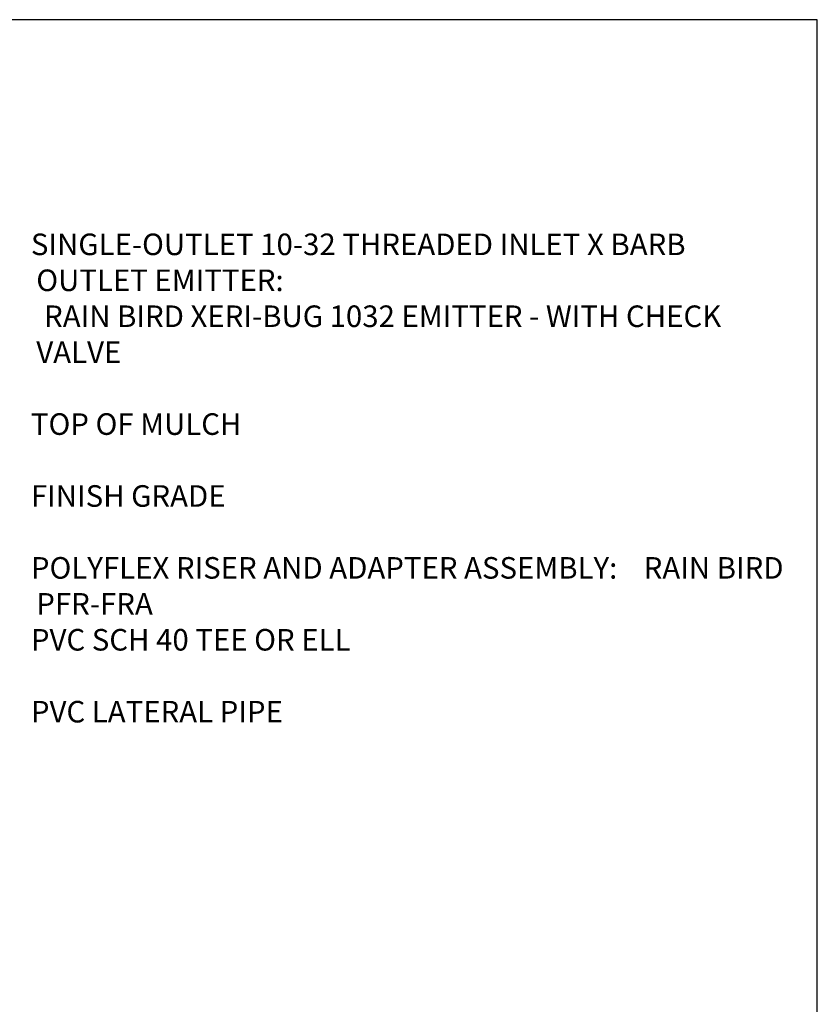
# Model space of a CAD drawing. Extents: x 0.5 to 10, y -3.6 to 6.9.
# Drawn here: x 5.4 to 10, y 1.2 to 6.9 of the extents above; entities that cross this region are included whole.
import ezdxf
from ezdxf.enums import TextEntityAlignment as Align

# ---------------------------------------------------------------- set-up
doc = ezdxf.new("R2010")
doc.units = 0
doc.header["$MEASUREMENT"] = 0
doc.layers.add('text_bubbles', color=6, linetype='CONTINUOUS')
doc.layers.add('title', color=4, linetype='CONTINUOUS')
doc.styles.add('L100', font='romans.shx', dxfattribs={"height": 0.1})
doc.styles.add('L200', font='arial.ttf', dxfattribs={"height": 0.2})
doc.styles.add('L80', font='ROMANS', dxfattribs={"height": 0.08})
doc.styles.add('ROMANS', font='ROMANS.SHX')

# ---------------------------------------------------------------- blocks, each defined once
blk = doc.blocks.new('titleblock')
at = {"layer": 'title'}
blk.add_lwpolyline([(0, 0), (9.5861, 0), (9.5861, 10.44), (0, 10.44)], close=True, dxfattribs=at)
at = {"layer": 'title', "style": 'L200'}
for tag, p in [('TITLE1', (1.2314, 1.3437)), ('TITLE2', (1.2314, 0.9842)), ('TITLE3', (2.7136, 0.5928)), ('TITLE4', (2.7136, 0.2693))]:
    blk.add_attdef(tag, p, '', height=0.2, dxfattribs=at)
at = {"layer": 'title', "color": 7, "style": 'L80'}
blk.add_attdef('REVISED', text='', height=0.08, dxfattribs=at).set_placement((8.261, 0.9696), align=Align.RIGHT)
at = {"layer": 'title', "style": 'L200'}
blk.add_attdef('D', text='', height=0.2, dxfattribs=at).set_placement((0.6064, 0.8842), align=Align.MIDDLE)
at = {"layer": 'title', "color": 7}
for tag, p, height, style in [('SCALE', (1.2314, 0.7006), 0.1, 'L100'), ('DWG-NAME', (0.2639, 0.0847), 0.08, 'L80')]:
    blk.add_attdef(tag, p, '', height=height, dxfattribs=dict(at, style=style))

msp = doc.modelspace()

# ---------------------------------------------------------------- block references
at = {"layer": 'title'}
msp.add_blockref('titleblock', (0.4632, -3.5641), dxfattribs=at)

# ---------------------------------------------------------------- texts
at = {"layer": 'text_bubbles', "insert": (5.4894, 5.6362), "char_height": 0.125, "width": 4.36497, "attachment_point": 1, "style": 'ROMANS'}
msp.add_mtext('\\A1;\\pi-0.25,l0.25;SINGLE-OUTLET 10-32 THREADED INLET X BARB OUTLET EMITTER:\\P  RAIN BIRD XERI-BUG 1032 EMITTER - WITH CHECK VALVE\\P\\P\\pi0,l0;{\\A0;TOP OF MULCH \\P\\PFINISH GRADE \\P\\P\\pi-0.25,l0.25;POLYFLEX RISER AND ADAPTER ASSEMBLY:    RAIN BIRD PFR-FRA \\P   \\P\\pi0,l0;PVC SCH 40 TEE OR ELL\\P\\PPVC LATERAL PIPE }', dxfattribs=at)

doc.saveas('drawing.dxf')
